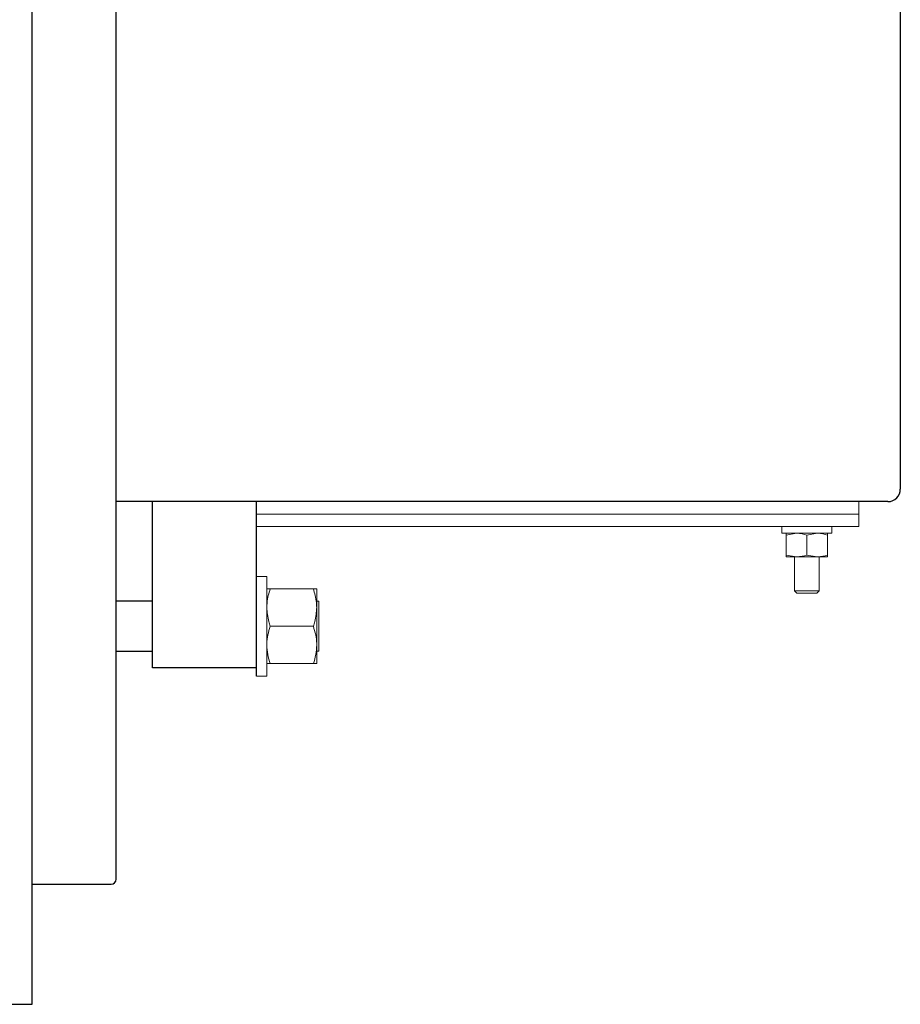
# Model space of a CAD drawing. Units: millimetres. Extents: x 3325 to 11725, y 1695 to 7635.
# Drawn here: x 8145 to 8357, y 3049 to 3286 of the extents above; entities that cross this region are included whole.
import ezdxf

# ---------------------------------------------------------------- set-up
doc = ezdxf.new("R2010")
doc.units = ezdxf.units.MM
doc.header["$LTSCALE"] = 10
for name, color, linetype, lineweight in [('AM_01', 153, 'Continuous', 25), ('AM_4', 1, 'Continuous', 18), ('AM_6', 2, 'Continuous', 35)]:
    doc.layers.add(name, color=color, linetype=linetype, lineweight=lineweight)

# ---------------------------------------------------------------- blocks, each defined once
blk = doc.blocks.new('PIANTA-BNX350')
at = {"layer": 'AM_01'}
for p, q in [((8167.95, 3078.83), (8167.95, 4140.63)), ((8356.75, 4046.73), (8356.75, 3172.73)), ((8147.75, 3054.73), (8147.75, 3607.73)), ((8353.75, 3169.73), (8167.95, 3169.73)), ((8176.75, 3129.73), (8176.75, 3169.73)), ((8201.75, 3129.73), (8201.75, 3169.73)), ((8176.75, 3145.73), (8167.95, 3145.73)), ((8167.95, 3133.73), (8176.75, 3133.73)), ((8201.75, 3129.73), (8176.75, 3129.73)), ((8201.75, 3127.73), (8201.75, 3129.73)), ((8147.75, 3077.63), (8166.75, 3077.63)), ((8147.75, 3048.73), (8147.75, 3054.73)), ((8024.45, 3048.73), (8147.75, 3048.73))]:
    blk.add_line(p, q, dxfattribs=at)
for centre, radius in [((8353.75, 3172.73), 3), ((8166.75, 3078.83), 1.2)]:
    blk.add_arc(centre, radius, 270, 0, dxfattribs=at)
at = {"layer": 'AM_4'}
for p, q in [((8346.75, 3169.73), (8346.75, 3166.73)), ((8201.75, 3166.73), (8341.75, 3166.73)), ((8201.75, 3166.73), (8346.75, 3166.73)), ((8346.75, 3166.73), (8346.75, 3163.73)), ((8201.75, 3163.73), (8341.75, 3163.73)), ((8328.25, 3163.73), (8328.25, 3162.13)), ((8340.25, 3162.13), (8328.25, 3162.13)), ((8329.25, 3161.68), (8331.75, 3162.13)), ((8329.25, 3161.68), (8329.25, 3156.87)), ((8334.25, 3161.68), (8336.75, 3162.13)), ((8334.25, 3161.68), (8334.25, 3156.87)), ((8339.25, 3161.68), (8339.25, 3156.87)), ((8340.25, 3162.13), (8340.25, 3163.73)), ((8346.75, 3163.73), (8341.75, 3163.73)), ((8329.25, 3156.87), (8331.75, 3156.43)), ((8334.25, 3156.87), (8336.75, 3156.43)), ((8329.25, 3156.43), (8331.75, 3156.43)), ((8331.25, 3156.43), (8331.25, 3148.28)), ((8331.75, 3156.43), (8336.75, 3156.43)), ((8339.25, 3156.43), (8336.75, 3156.43)), ((8337.25, 3148.28), (8337.25, 3156.43)), ((8204.25, 3151.73), (8201.75, 3151.73)), ((8204.25, 3127.73), (8204.25, 3151.73)), ((8205.05, 3148.73), (8215.44, 3148.73)), ((8216.25, 3144.23), (8216.25, 3148.73)), ((8331.25, 3148.28), (8331.8, 3147.73)), ((8331.25, 3148.28), (8337.25, 3148.28)), ((8331.8, 3147.73), (8336.69, 3147.73)), ((8336.69, 3147.73), (8337.25, 3148.28)), ((8216.75, 3145.73), (8216.25, 3145.73)), ((8216.75, 3145.73), (8216.75, 3133.73)), ((8216.25, 3135.23), (8216.25, 3144.23)), ((8205.05, 3139.73), (8215.44, 3139.73)), ((8216.25, 3130.73), (8216.25, 3135.23)), ((8216.25, 3133.73), (8216.75, 3133.73)), ((8205.05, 3130.73), (8215.44, 3130.73)), ((8201.75, 3127.73), (8204.25, 3127.73))]:
    blk.add_line(p, q, dxfattribs=at)
for points, knots in [([(8329.25, 3162.13), (8329.25, 3162.12), (8329.25, 3162.1), (8329.25, 3161.86), (8329.25, 3161.68)], [0, 0, 0, 0, 0.268634, 1, 1, 1, 1]), ([(8331.75, 3162.13), (8331.81, 3162.13), (8332.65, 3162.12), (8333.48, 3161.89), (8334.25, 3161.68)], [0, 0, 0, 0, 0.070212, 1, 1, 1, 1]), ([(8336.75, 3162.13), (8336.81, 3162.13), (8337.65, 3162.12), (8338.48, 3161.89), (8339.25, 3161.68)], [0, 0, 0, 0, 0.070207, 1, 1, 1, 1]), ([(8339.25, 3162.13), (8339.25, 3162.12), (8339.25, 3162.1), (8339.25, 3161.86), (8339.25, 3161.68)], [0, 0, 0, 0, 0.268634, 1, 1, 1, 1]), ([(8329.25, 3156.43), (8329.25, 3156.43), (8329.25, 3156.46), (8329.25, 3156.7), (8329.25, 3156.87)], [0, 0, 0, 0, 0.268634, 1, 1, 1, 1]), ([(8331.75, 3156.43), (8331.81, 3156.43), (8332.65, 3156.43), (8333.48, 3156.66), (8334.25, 3156.87)], [0, 0, 0, 0, 0.070212, 1, 1, 1, 1]), ([(8336.75, 3156.43), (8336.81, 3156.43), (8337.65, 3156.43), (8338.48, 3156.66), (8339.25, 3156.87)], [0, 0, 0, 0, 0.070207, 1, 1, 1, 1]), ([(8339.25, 3156.43), (8339.25, 3156.43), (8339.25, 3156.46), (8339.25, 3156.7), (8339.25, 3156.87)], [0, 0, 0, 0, 0.268634, 1, 1, 1, 1]), ([(8204.25, 3144.23), (8204.26, 3144.64), (8204.3, 3146.16), (8204.74, 3147.64), (8205.05, 3148.73)], [0, 0, 0, 0, 0.268634, 1, 1, 1, 1]), ([(8205.05, 3148.73), (8204.83, 3148.73), (8204.37, 3148.73), (8204.29, 3148.73), (8204.25, 3148.73)], [0, 0, 0, 0, 0.49546, 1, 1, 1, 1]), ([(8216.25, 3144.23), (8216.24, 3144.64), (8216.19, 3146.16), (8215.76, 3147.64), (8215.44, 3148.73)], [0, 0, 0, 0, 0.268635, 1, 1, 1, 1]), ([(8215.44, 3148.73), (8215.67, 3148.73), (8216.12, 3148.73), (8216.21, 3148.73), (8216.25, 3148.73)], [0, 0, 0, 0, 0.495457, 1, 1, 1, 1]), ([(8205.05, 3139.73), (8204.93, 3140.11), (8204.46, 3141.57), (8204.34, 3143.1), (8204.25, 3144.23)], [0, 0, 0, 0, 0.257555, 1, 1, 1, 1]), ([(8215.44, 3139.73), (8215.57, 3140.11), (8216.04, 3141.57), (8216.16, 3143.1), (8216.25, 3144.23)], [0, 0, 0, 0, 0.257551, 1, 1, 1, 1]), ([(8204.25, 3135.23), (8204.25, 3135.33), (8204.26, 3136.14), (8204.43, 3137.67), (8204.84, 3139.04), (8205.05, 3139.73)], [0, 0, 0, 0, 0.070092, 0.530784, 1, 1, 1, 1]), ([(8216.25, 3135.23), (8216.25, 3135.33), (8216.24, 3136.14), (8216.06, 3137.67), (8215.65, 3139.04), (8215.44, 3139.73)], [0, 0, 0, 0, 0.070092, 0.530787, 1, 1, 1, 1]), ([(8205.05, 3130.73), (8204.83, 3131.46), (8204.37, 3132.93), (8204.29, 3134.46), (8204.25, 3135.23)], [0, 0, 0, 0, 0.495461, 1, 1, 1, 1]), ([(8215.44, 3130.73), (8215.67, 3131.46), (8216.12, 3132.93), (8216.21, 3134.46), (8216.25, 3135.23)], [0, 0, 0, 0, 0.495458, 1, 1, 1, 1]), ([(8204.25, 3130.73), (8204.25, 3130.73), (8204.26, 3130.73), (8204.43, 3130.73), (8204.84, 3130.73), (8205.05, 3130.73)], [0, 0, 0, 0, 0.07009, 0.530784, 1, 1, 1, 1]), ([(8216.25, 3130.73), (8216.25, 3130.73), (8216.24, 3130.73), (8216.06, 3130.73), (8215.65, 3130.73), (8215.44, 3130.73)], [0, 0, 0, 0, 0.070091, 0.530787, 1, 1, 1, 1])]:
    blk.add_open_spline(points, degree=3, knots=knots, dxfattribs=at)

msp = doc.modelspace()

# ---------------------------------------------------------------- block references
at = {"layer": 'AM_6'}
msp.add_blockref('PIANTA-BNX350', (0, 0), dxfattribs=at)

doc.saveas('drawing.dxf')
